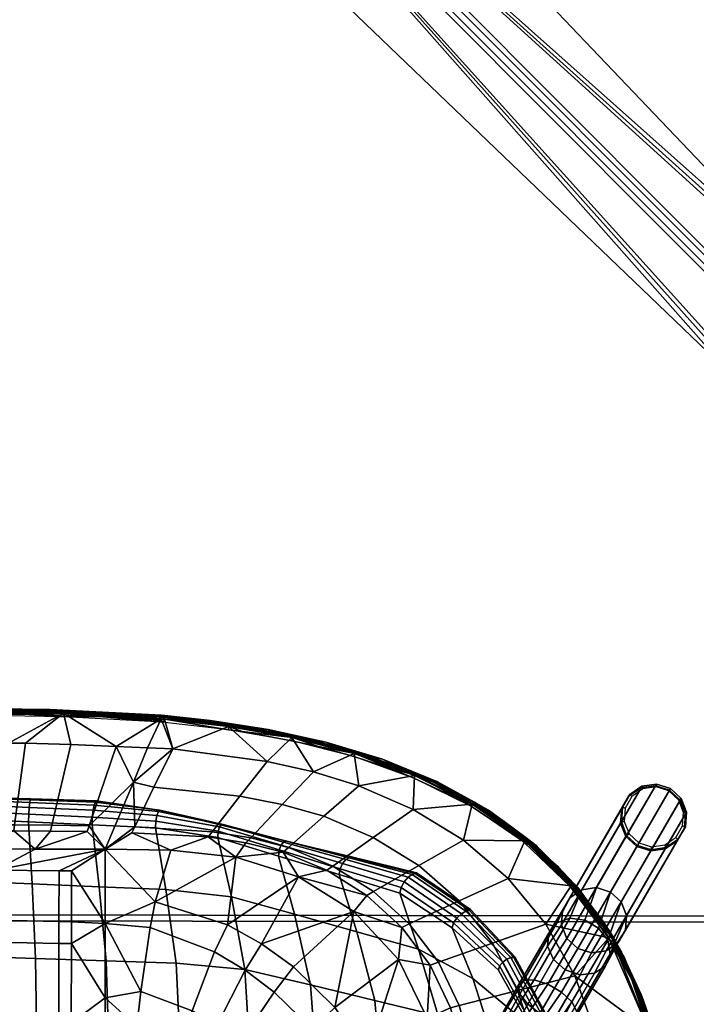
# Model space of a CAD drawing. Units: inches. Extents: x 0 to 396, y 0 to 321.
# Drawn here: x 342 to 350, y 52 to 65 of the extents above; entities that cross this region are included whole.
import ezdxf

# ---------------------------------------------------------------- set-up
doc = ezdxf.new("R2010")
doc.units = ezdxf.units.IN
doc.header["$MEASUREMENT"] = 0
for name, color, linetype in [('A-FURN', 7, 'Continuous'), ('AFUFU-2D-CH-TX', 2, 'Continuous'), ('AFUFU-2D-TB-TX', 2, 'Continuous'), ('AFUFU-3D-CH-CU', 2, 'Continuous'), ('AFUFU-3D-CH-FR', 2, 'Continuous'), ('AFUFU-3D-CH-GL', 2, 'Continuous'), ('AFUFU-3D-CH-ST', 2, 'Continuous'), ('AFUFU-3D-WS', 1, 'Continuous'), ('AFUFU-3D-WS-SU', 1, 'Continuous'), ('AFUFU-3D-WS-TR', 1, 'Continuous')]:
    doc.layers.add(name, color=color, linetype=linetype)
doc.styles.get("Standard").update_dxf_attribs({"font": 'arial.ttf'})

# ---------------------------------------------------------------- blocks, each defined once
blk = doc.blocks.new('3_DT1ASX3636')
at = {"layer": 'AFUFU-2D-TB-TX', "flags": 1}
for tag, height in [('CAPTG', 2.5), ('CAPPN', 0.001), ('CAPMG', 0.001), ('CAPMC', 0.001), ('CAPQT', 0.001), ('CAPDH', 0.001), ('CAPGC', 0.001)]:
    blk.add_attdef(tag, (0, 0), '', height=height, dxfattribs=at)
at = {"layer": 'AFUFU-3D-WS'}
mesh = blk.add_polyface(dxfattribs=at)
corners = [(-17.921, -17.921, 28.5), (17.921, -17.921, 28.5), (17.921, 17.921, 28.5), (-17.921, 17.921, 28.5)]
mesh.append_faces([[corners[k] for k in face] for face in [(0, 1, 2, 3)]])
mesh = blk.add_polyface(dxfattribs=at)
corners = [(17.921, 17.921, 27.25), (17.921, -17.921, 27.25), (-17.921, -17.921, 27.25), (-17.921, 17.921, 27.25)]
mesh.append_faces([[corners[k] for k in face] for face in [(0, 1, 2, 3)]])
at = {"layer": 'AFUFU-3D-WS-SU'}
mesh = blk.add_polyface(dxfattribs=at)
corners = [(1.865, 0, 3.77), (1.447, 0, 4.769), (1.462, -0.42, 4.807), (1.879, -0.148, 3.765), (1.507, -0.824, 4.921), (1.922, -0.29, 3.751), (1.579, -1.196, 5.105), (1.991, -0.42, 3.727), (10.274, -10.121, 1.75), (1.676, -1.523, 5.353), (1.641, -1.581, 5.405), (10.226, -10.166, 1.805), (1.581, -1.641, 5.405), (10.166, -10.226, 1.805), (1.523, -1.676, 5.353), (10.121, -10.274, 1.75), (0.533, -2.083, 3.696), (9.649, -10.805, 0.526), (10.805, -9.649, 0.526), (2.083, -0.532, 3.696), (1.268, 0, 5.315), (1.277, -0.322, 5.328), (1.304, -0.641, 5.37), (1.347, -0.953, 5.439), (1.408, -1.255, 5.534), (1.153, -0.522, 5.781), (1.17, -0.782, 5.8), (1.194, -1.041, 5.825), (1.357, -1.357, 5.585), (1.255, -1.408, 5.534), (1.153, -1.153, 5.862), (0.533, -0.533, 3.696), (0.42, -0.42, 3.727), (9.763, -10.826, 0.503), (9.703, -10.831, 0.512), (10.831, -9.703, 0.512), (10.826, -9.763, 0.503), (9.813, -10.792, 0.5), (10.792, -9.813, 0.5), (10.304, -10.17, 1.735), (10.242, -10.242, 1.782), (10.304, -10.226, 1.713), (10.17, -10.304, 1.735), (10.226, -10.304, 1.713), (10.264, -10.264, 1.741), (10.273, -10.273, 1.691)]
mesh.append_faces([[corners[k] for k in face] for face in [(39, 11, 40, 41), (40, 13, 42, 43), (18, 8, 39, 35), (41, 36, 35, 39), (34, 42, 15, 17), (42, 34, 33, 43), (33, 37, 45, 43), (41, 45, 38, 36)]])
mesh.append_faces([[corners[k] for k in face] for face in [(0, 1, 2, 3), (5, 4, 6, 7)]], dxfattribs={"vtx0": -1, "vtx1": -1, "vtx2": -1})
mesh.append_faces([[corners[k] for k in face] for face in [(31, 32, 7, 19)]], dxfattribs={"vtx0": -1, "vtx1": -1, "vtx3": -1})
mesh.append_faces([[corners[k] for k in face] for face in [(14, 12, 28, 29), (24, 28, 10, 9), (28, 24, 27, 30), (12, 10, 28, 28)]], dxfattribs={"vtx0": -1, "vtx2": -1})
mesh.append_faces([[corners[k] for k in face] for face in [(4, 5, 3, 2), (9, 19, 7, 6), (31, 19, 18, 18), (31, 36, 38, 38)]], dxfattribs={"vtx0": -1, "vtx2": -1, "vtx3": -1})
mesh.append_faces([[corners[k] for k in face] for face in [(31, 18, 35, 36)]], dxfattribs={"vtx0": -1, "vtx3": -1})
mesh.append_faces([[corners[k] for k in face] for face in [(8, 9, 10, 11), (13, 12, 14, 15), (18, 19, 9, 8)]], dxfattribs={"vtx1": -1})
mesh.append_faces([[corners[k] for k in face] for face in [(1, 20, 21, 2), (22, 4, 2, 21), (4, 22, 23, 6), (24, 9, 6, 23), (22, 25, 26, 23), (27, 24, 23, 26), (17, 16, 31, 31), (37, 33, 31, 31), (38, 37, 31, 31)]], dxfattribs={"vtx1": -1, "vtx2": -1, "vtx3": -1})
mesh.append_faces([[corners[k] for k in face] for face in [(11, 39, 8, 8), (11, 13, 40, 40), (13, 15, 42, 42), (41, 40, 44, 44), (40, 43, 44, 44), (37, 38, 45, 45), (41, 44, 45, 45), (43, 45, 44, 44)]], dxfattribs={"vtx2": -1})
mesh.append_faces([[corners[k] for k in face] for face in [(33, 34, 17, 31)]], dxfattribs={"vtx2": -1, "vtx3": -1})
mesh.append_faces([[corners[k] for k in face] for face in [(12, 13, 11, 10), (16, 17, 15, 14)]], dxfattribs={"vtx3": -1})
at = {"layer": 'AFUFU-3D-WS-TR'}
mesh = blk.add_polyface(dxfattribs=at)
corners = [(-18, 18, 28.5), (18, 18, 28.5), (18, 18, 27.25), (-18, 18, 27.25), (-17.921, 17.921, 27.25), (17.921, 17.921, 27.25), (-17.921, 17.921, 28.5), (17.921, 17.921, 28.5), (18, -18, 27.25), (18, -18, 28.5), (-18, -18, 28.5), (-18, -18, 27.25), (-17.921, -17.921, 27.25), (17.921, -17.921, 27.25), (-17.921, -17.921, 28.5), (17.921, -17.921, 28.5)]
mesh.append_faces([[corners[k] for k in face] for face in [(0, 1, 2, 3), (8, 9, 10, 11), (3, 11, 10, 0), (9, 8, 2, 1)]])
mesh.append_faces([[corners[k] for k in face] for face in [(4, 3, 2, 5), (14, 10, 9, 15), (6, 0, 10, 14), (5, 2, 8, 13)]], dxfattribs={"vtx0": -1, "vtx2": -1})
mesh.append_faces([[corners[k] for k in face] for face in [(1, 0, 6, 7), (8, 11, 12, 13), (11, 3, 4, 12), (9, 1, 7, 15)]], dxfattribs={"vtx1": -1, "vtx3": -1})
blk = doc.blocks.new('3_2SCSXGL')
at = {"layer": 'AFUFU-2D-CH-TX', "flags": 1}
for tag, height in [('CAPTG', 2.5), ('CAPPN', 0.001), ('CAPMG', 0.001), ('CAPMC', 0.001), ('CAPQT', 0.001), ('CAPDH', 0.001), ('CAPGC', 0.001)]:
    blk.add_attdef(tag, (0, 0), '', height=height, dxfattribs=at)
at = {"layer": 'AFUFU-3D-CH-CU'}
mesh = blk.add_polyface(dxfattribs=at)
corners = [(-6.953, -5.524, 18.666), (-7.631, -4.956, 18.686), (-7.423, -5.749, 18.699), (-6.68, -6.366, 18.676), (-7.049, -4.6, 18.651), (-7.722, -4.127, 18.671), (-6.314, -4.897, 18.627), (-6.222, -5.874, 18.641), (-6.407, -3.887, 18.614), (-7.146, -3.659, 18.636), (-6.466, -2.851, 18.6), (-7.207, -2.702, 18.621), (-6.406, -1.798, 18.591), (-7.142, -1.735, 18.61), (-6.342, -0.737, 18.582), (-7.073, -0.765, 18.6), (-5.478, -5.058, 18.601), (-5.391, -6.075, 18.614), (-5.568, -3.998, 18.589), (-5.625, -2.903, 18.577), (-5.576, -1.785, 18.569), (-5.522, -0.657, 18.563), (-4.623, -5.22, 18.574), (-4.543, -6.276, 18.586), (-4.704, -4.109, 18.564), (-4.76, -2.954, 18.553), (-4.72, -1.772, 18.548), (-4.678, -0.576, 18.543), (-3.749, -5.381, 18.548), (-3.68, -6.477, 18.559), (-3.822, -4.219, 18.539), (-3.872, -3.006, 18.53), (-3.845, -1.759, 18.526), (-3.815, -0.496, 18.523), (-2.833, -5.449, 18.535), (-2.779, -6.562, 18.546), (-2.889, -4.264, 18.526), (-2.929, -3.025, 18.517), (-2.908, -1.75, 18.513), (-2.885, -0.457, 18.51), (-1.894, -5.467, 18.53), (-1.858, -6.591, 18.541), (-1.933, -4.269, 18.519), (-1.96, -3.013, 18.509), (-1.945, -1.721, 18.504), (-1.93, -0.41, 18.5), (-0.968, -4.273, 18.513), (-0.949, -5.485, 18.524), (-0.982, -3.002, 18.502), (-0.975, -1.692, 18.495), (-0.967, -0.363, 18.49), (0, -4.277, 18.506), (0, -5.502, 18.518), (0, -2.99, 18.494), (0, -1.663, 18.487), (0, -0.316, 18.48)]
mesh.append_faces([[corners[k] for k in face] for face in [(0, 1, 2, 3), (4, 5, 1, 0), (6, 4, 0, 7), (8, 9, 4, 6), (10, 11, 9, 8), (12, 13, 11, 10), (14, 15, 13, 12), (16, 6, 7, 17), (18, 8, 6, 16), (19, 10, 8, 18), (20, 12, 10, 19), (21, 14, 12, 20), (22, 16, 17, 23), (24, 18, 16, 22), (25, 19, 18, 24), (26, 20, 19, 25), (27, 21, 20, 26), (28, 22, 23, 29), (30, 24, 22, 28), (31, 25, 24, 30), (32, 26, 25, 31), (33, 27, 26, 32), (34, 28, 29, 35), (36, 30, 28, 34), (37, 31, 30, 36), (38, 32, 31, 37), (39, 33, 32, 38), (40, 34, 35, 41), (42, 36, 34, 40), (43, 37, 36, 42), (44, 38, 37, 43), (45, 39, 38, 44), (46, 42, 40, 47), (48, 43, 42, 46), (49, 44, 43, 48), (50, 45, 44, 49), (51, 46, 47, 52), (53, 48, 46, 51), (54, 49, 48, 53), (55, 50, 49, 54)]])
mesh = blk.add_polyface(dxfattribs=at)
corners = [(-4.247, -8.161, 18.282), (-4.257, -8.16, 18.182), (-3.418, -8.364, 18.151), (-3.411, -8.368, 18.251), (-5.084, -7.953, 18.313), (-5.097, -7.957, 18.212), (-5.92, -7.745, 18.344), (-5.937, -7.753, 18.242), (-6.63, -7.264, 18.377), (-6.648, -7.271, 18.276), (-7.217, -6.642, 18.396), (-7.233, -6.646, 18.293), (-7.622, -5.896, 18.399), (-7.638, -5.901, 18.296), (-5.051, -7.95, 18.408), (-4.222, -8.167, 18.378), (-5.879, -7.732, 18.439), (-6.585, -7.251, 18.471), (-7.176, -6.64, 18.488), (-7.582, -5.893, 18.489), (-5.007, -7.925, 18.497), (-4.188, -8.155, 18.467), (-5.826, -7.694, 18.526), (-6.527, -7.216, 18.555), (-7.124, -6.619, 18.573), (-7.531, -5.872, 18.571), (-4.964, -7.874, 18.569), (-4.155, -8.114, 18.54), (-5.773, -7.633, 18.598), (-6.469, -7.16, 18.626), (-7.071, -6.579, 18.643), (-7.479, -5.835, 18.639), (-4.931, -7.806, 18.616), (-4.13, -8.051, 18.587), (-5.733, -7.561, 18.646), (-6.424, -7.095, 18.671), (-7.031, -6.53, 18.689), (-7.439, -5.793, 18.683), (-4.918, -7.729, 18.632), (-4.12, -7.971, 18.603), (-5.716, -7.486, 18.662), (-6.407, -7.029, 18.687), (-7.015, -6.477, 18.705), (-7.423, -5.749, 18.699), (-6.68, -6.366, 18.676), (-5.962, -6.751, 18.65), (-6.222, -5.874, 18.641), (-6.953, -5.524, 18.666), (-5.152, -6.978, 18.622), (-5.391, -6.075, 18.614), (-4.331, -7.205, 18.594), (-4.543, -6.276, 18.586), (-3.68, -6.477, 18.559), (-3.502, -7.432, 18.566)]
mesh.append_faces([[corners[k] for k in face] for face in [(0, 1, 2, 3), (4, 5, 1, 0), (6, 7, 5, 4), (8, 9, 7, 6), (10, 11, 9, 8), (12, 13, 11, 10), (14, 4, 0, 15), (16, 6, 4, 14), (17, 8, 6, 16), (18, 10, 8, 17), (19, 12, 10, 18), (20, 14, 15, 21), (22, 16, 14, 20), (23, 17, 16, 22), (24, 18, 17, 23), (25, 19, 18, 24), (26, 20, 21, 27), (28, 22, 20, 26), (29, 23, 22, 28), (30, 24, 23, 29), (31, 25, 24, 30), (32, 26, 27, 33), (34, 28, 26, 32), (35, 29, 28, 34), (36, 30, 29, 35), (37, 31, 30, 36), (38, 32, 33, 39), (40, 34, 32, 38), (41, 35, 34, 40), (42, 36, 35, 41), (43, 37, 36, 42), (44, 43, 42, 41), (45, 44, 41, 40), (46, 47, 44, 45), (48, 45, 40, 38), (49, 46, 45, 48), (50, 48, 38, 39), (51, 49, 48, 50), (52, 51, 50, 53)]])
mesh = blk.add_polyface(dxfattribs=at)
corners = [(-0.862, -8.711, 18.199), (-0.864, -8.716, 18.098), (0, -8.738, 18.094), (0, -8.734, 18.195), (-1.724, -8.687, 18.204), (-1.728, -8.694, 18.102), (-2.573, -8.567, 18.222), (-2.578, -8.568, 18.121), (-3.411, -8.368, 18.251), (-3.418, -8.364, 18.151), (-0.856, -8.703, 18.301), (0, -8.73, 18.297), (-1.713, -8.676, 18.305), (-2.559, -8.57, 18.321), (-3.393, -8.384, 18.348), (-4.222, -8.167, 18.378), (-4.247, -8.161, 18.282), (-0.849, -8.67, 18.398), (0, -8.702, 18.394), (-1.698, -8.638, 18.403), (-2.54, -8.552, 18.415), (-3.369, -8.384, 18.437), (-4.188, -8.155, 18.467), (-0.842, -8.605, 18.479), (0, -8.64, 18.474), (-1.684, -8.568, 18.483), (-2.522, -8.502, 18.492), (-3.346, -8.353, 18.51), (-4.155, -8.114, 18.54), (-0.836, -8.516, 18.531), (0, -8.554, 18.526), (-1.672, -8.476, 18.536), (-2.508, -8.428, 18.542), (-3.328, -8.295, 18.558), (-4.13, -8.051, 18.587), (-0.834, -8.415, 18.549), (0, -8.454, 18.544), (-1.668, -8.376, 18.554), (-2.502, -8.338, 18.559), (-3.321, -8.214, 18.574), (-4.12, -7.971, 18.603), (-3.502, -7.432, 18.566), (-4.331, -7.205, 18.594), (-2.641, -7.528, 18.554), (-2.779, -6.562, 18.546), (-3.68, -6.477, 18.559), (-1.763, -7.564, 18.549), (-1.858, -6.591, 18.541), (-0.883, -7.599, 18.544), (-0.93, -6.619, 18.536), (-0.949, -5.485, 18.524), (-1.894, -5.467, 18.53), (0, -7.635, 18.539), (0, -6.647, 18.53), (0, -5.502, 18.518)]
mesh.append_faces([[corners[k] for k in face] for face in [(0, 1, 2, 3), (4, 5, 1, 0), (6, 7, 5, 4), (8, 9, 7, 6), (10, 0, 3, 11), (12, 4, 0, 10), (13, 6, 4, 12), (14, 8, 6, 13), (15, 16, 8, 14), (17, 10, 11, 18), (19, 12, 10, 17), (20, 13, 12, 19), (21, 14, 13, 20), (22, 15, 14, 21), (23, 17, 18, 24), (25, 19, 17, 23), (26, 20, 19, 25), (27, 21, 20, 26), (28, 22, 21, 27), (29, 23, 24, 30), (31, 25, 23, 29), (32, 26, 25, 31), (33, 27, 26, 32), (34, 28, 27, 33), (35, 29, 30, 36), (37, 31, 29, 35), (38, 32, 31, 37), (39, 33, 32, 38), (40, 34, 33, 39), (41, 42, 40, 39), (43, 41, 39, 38), (44, 45, 41, 43), (46, 43, 38, 37), (47, 44, 43, 46), (48, 46, 37, 35), (49, 47, 46, 48), (50, 51, 47, 49), (52, 48, 35, 36), (53, 49, 48, 52), (54, 50, 49, 53)]])
at = {"layer": 'AFUFU-3D-CH-FR'}
mesh = blk.add_polyface(dxfattribs=at)
corners = [(-8.331, -7.031, 16.501), (-7.845, -6.189, 17.33), (-7.982, -6.06, 17.244), (-8.451, -6.871, 16.445), (-8.152, -7.135, 16.501), (-7.665, -6.292, 17.33), (-7.953, -7.159, 16.445), (-7.485, -6.347, 17.244), (-7.915, -6.893, 15.202), (-7.741, -6.618, 16.032), (-7.662, -6.792, 16.112), (-7.844, -7.072, 15.218), (-8.057, -6.763, 15.196), (-7.893, -6.479, 16), (-8.089, -6.417, 16.032), (-8.24, -6.706, 15.202), (-8.483, -6.693, 16.345), (-8.422, -6.535, 16.225), (-8.589, -6.84, 15.242), (-8.684, -7.006, 15.269), (-8.43, -6.733, 15.218), (-8.279, -6.436, 16.112), (-8.698, -7.196, 15.293), (-7.782, -7.097, 16.345), (-7.345, -6.339, 17.092), (-7.677, -6.965, 16.225), (-7.277, -6.272, 16.908), (-7.297, -6.16, 16.734), (-8.046, -5.935, 17.092), (-8.021, -5.842, 16.908), (-7.914, -5.804, 16.734), (-7.749, -5.828, 16.612), (-7.562, -5.906, 16.558), (-7.401, -6.029, 16.612), (-6.734, -5.317, 17.093), (-6.729, -5.308, 17.286), (-7.109, -5.121, 16.757), (-6.945, -5.213, 16.8), (-6.811, -5.283, 16.92), (-6.797, -5.258, 17.459), (-6.924, -5.177, 17.579), (-7.086, -5.082, 17.622), (-7.465, -4.895, 17.093), (-7.398, -4.945, 16.92), (-7.27, -5.025, 16.8), (-7.25, -4.99, 17.579), (-7.46, -4.886, 17.286), (-7.383, -4.92, 17.459)]
mesh.append_faces([[corners[k] for k in face] for face in [(0, 1, 2, 3), (1, 0, 4, 5), (6, 7, 5, 4), (8, 9, 10, 11), (12, 13, 9, 8), (14, 13, 12, 15), (20, 18, 17, 21), (15, 20, 21, 14), (7, 6, 23, 24), (25, 26, 24, 23), (26, 25, 10, 27), (3, 2, 28, 16), (29, 17, 16, 28), (17, 29, 30, 21), (31, 14, 21, 30), (14, 31, 32, 13), (33, 9, 13, 32), (27, 10, 9, 33), (26, 34, 35, 24), (32, 36, 37, 33), (33, 37, 38, 27), (39, 7, 24, 35), (7, 39, 40, 5), (5, 40, 41, 1), (29, 42, 43, 30), (44, 31, 30, 43), (31, 44, 36, 32), (27, 38, 34, 26), (1, 41, 45, 2), (28, 46, 42, 29), (28, 2, 47, 46)]])
mesh.append_faces([[corners[k] for k in face] for face in [(16, 17, 18, 19)]], dxfattribs={"vtx0": -1})
mesh.append_faces([[corners[k] for k in face] for face in [(19, 22, 16, 16), (45, 47, 2, 2)]], dxfattribs={"vtx2": -1})
mesh = blk.add_polyface(dxfattribs=at)
corners = [(-8.698, -8.25, 2.44), (-8.839, -8.119, 2.44), (-8.839, -8.119, 2.676), (-8.698, -8.25, 2.676), (-9.024, -8.062, 2.44), (-9.024, -8.062, 2.676), (-9.214, -8.091, 2.676), (-9.214, -8.091, 2.44), (-9.373, -8.199, 2.676), (-9.373, -8.199, 2.44), (-9.024, -8.062, 3.926), (-8.839, -8.119, 3.926), (-9.214, -8.091, 3.926), (-9.373, -8.199, 3.926), (-9.47, -8.366, 2.676), (-9.47, -8.366, 3.926), (-8.698, -8.25, 3.926), (-8.831, -8.104, 4.179), (-8.689, -8.234, 4.185), (-9.015, -8.046, 4.185), (-9.205, -8.074, 4.202), (-9.363, -8.181, 4.226), (-9.458, -8.347, 4.253), (-8.24, -6.706, 15.202), (-8.057, -6.763, 15.196), (-8.43, -6.733, 15.218), (-8.589, -6.84, 15.242), (-8.684, -7.006, 15.269), (-9.472, -8.537, 4.277), (-8.698, -7.196, 15.293), (-9.401, -8.716, 4.293), (-8.627, -7.375, 15.31), (-9.259, -8.846, 4.299), (-8.485, -7.505, 15.316), (-8.301, -7.563, 15.31), (-9.076, -8.903, 4.293), (-8.111, -7.535, 15.293), (-8.886, -8.876, 4.277), (-7.953, -7.428, 15.269), (-8.727, -8.769, 4.253), (-8.632, -8.603, 4.226), (-7.858, -7.263, 15.242), (-8.618, -8.413, 4.202), (-7.844, -7.072, 15.218), (-7.915, -6.893, 15.202), (-7.677, -6.965, 16.225), (-7.782, -7.097, 16.345), (-7.662, -6.792, 16.112), (-8.152, -7.135, 16.501), (-8.331, -7.031, 16.501), (-7.953, -7.159, 16.445), (-8.451, -6.871, 16.445), (-8.483, -6.693, 16.345)]
mesh.append_faces([[corners[k] for k in face] for face in [(43, 47, 45, 41), (34, 48, 49, 33), (36, 50, 48, 34), (50, 36, 38, 46), (33, 49, 51, 31), (31, 51, 52, 29)]])
mesh.append_faces([[corners[k] for k in face] for face in [(6, 5, 4, 7), (8, 6, 7, 9), (39, 40, 41, 38), (40, 42, 43, 41), (42, 18, 44, 43), (18, 17, 24, 44)]], dxfattribs={"vtx0": -1})
mesh.append_faces([[corners[k] for k in face] for face in [(12, 10, 5, 6), (13, 12, 6, 8), (8, 14, 15, 13), (11, 16, 3, 2), (19, 17, 11, 10), (20, 19, 10, 12), (21, 20, 12, 13), (13, 15, 22, 21), (38, 36, 37, 39)]], dxfattribs={"vtx0": -1, "vtx2": -1})
mesh.append_faces([[corners[k] for k in face] for face in [(4, 5, 2, 1), (41, 45, 46, 38)]], dxfattribs={"vtx1": -1})
mesh.append_faces([[corners[k] for k in face] for face in [(5, 10, 11, 2), (11, 17, 18, 16)]], dxfattribs={"vtx1": -1, "vtx3": -1})
mesh.append_faces([[corners[k] for k in face] for face in [(0, 1, 2, 3), (34, 33, 32, 35), (36, 34, 35, 37)]], dxfattribs={"vtx2": -1})
mesh.append_faces([[corners[k] for k in face] for face in [(19, 23, 24, 17), (20, 25, 23, 19), (21, 26, 25, 20), (22, 27, 26, 21), (28, 29, 27, 22), (30, 31, 29, 28), (32, 33, 31, 30)]], dxfattribs={"vtx3": -1})
mesh = blk.add_polyface(dxfattribs=at)
corners = [(-9.272, -8.869, 2.44), (-9.414, -8.738, 2.44), (-9.024, -8.062, 2.44), (-8.839, -8.119, 2.44), (-9.088, -8.926, 2.44), (-8.698, -8.25, 2.44), (-8.898, -8.897, 2.44), (-8.628, -8.429, 2.44), (-8.642, -8.622, 2.44), (-8.739, -8.788, 2.44), (-9.484, -8.558, 2.44), (-9.214, -8.091, 2.44), (-9.47, -8.366, 2.44), (-9.373, -8.199, 2.44), (-9.088, -8.926, 2.676), (-9.272, -8.869, 2.676), (-8.898, -8.897, 2.676), (-8.739, -8.788, 2.676), (-8.642, -8.622, 2.676), (-8.628, -8.429, 2.676), (-8.698, -8.25, 2.676), (-9.47, -8.366, 2.676), (-9.373, -8.199, 2.676), (-9.484, -8.558, 2.676), (-9.414, -8.738, 2.676), (-9.484, -8.558, 3.926), (-9.47, -8.366, 3.926), (-9.414, -8.738, 3.926), (-9.272, -8.869, 3.926), (-9.088, -8.926, 3.926), (-8.898, -8.897, 3.926), (-8.739, -8.788, 3.926), (-8.642, -8.622, 3.926), (-8.628, -8.429, 3.926), (-8.698, -8.25, 3.926), (-9.076, -8.903, 4.293), (-9.259, -8.846, 4.299), (-8.886, -8.876, 4.277), (-8.727, -8.769, 4.253), (-8.632, -8.603, 4.226), (-8.618, -8.413, 4.202), (-8.689, -8.234, 4.185), (-9.472, -8.537, 4.277), (-9.458, -8.347, 4.253), (-9.401, -8.716, 4.293)]
mesh.append_faces([[corners[k] for k in face] for face in [(0, 1, 2, 3), (4, 0, 3, 5), (6, 4, 5, 7), (8, 9, 6, 7), (1, 10, 11, 2), (10, 12, 13, 11)]])
mesh.append_faces([[corners[k] for k in face] for face in [(14, 15, 0, 4), (16, 14, 4, 6), (17, 16, 6, 9)]], dxfattribs={"vtx0": -1})
mesh.append_faces([[corners[k] for k in face] for face in [(21, 23, 25, 26), (28, 27, 24, 15), (29, 28, 15, 14), (26, 25, 42, 43), (25, 27, 44, 42), (27, 28, 36, 44)]], dxfattribs={"vtx0": -1, "vtx2": -1})
mesh.append_faces([[corners[k] for k in face] for face in [(24, 27, 25, 23), (16, 30, 29, 14), (17, 31, 30, 16), (18, 32, 31, 17), (19, 33, 32, 18), (20, 34, 33, 19), (29, 35, 36, 28), (30, 37, 35, 29), (31, 38, 37, 30), (32, 39, 38, 31), (33, 40, 39, 32), (34, 41, 40, 33)]], dxfattribs={"vtx1": -1, "vtx3": -1})
mesh.append_faces([[corners[k] for k in face] for face in [(9, 8, 18, 17), (8, 7, 19, 18), (7, 5, 20, 19), (13, 12, 21, 22), (12, 10, 23, 21), (10, 1, 24, 23), (1, 0, 15, 24)]], dxfattribs={"vtx2": -1})
at = {"layer": 'AFUFU-3D-CH-GL'}
mesh = blk.add_polyface(dxfattribs=at)
corners = [(-8.665, -8.435), (-8.73, -8.271), (-8.698, -8.25, 2.44), (-8.628, -8.429, 2.44), (-8.858, -8.152), (-8.839, -8.119, 2.44), (-9.026, -8.1), (-9.024, -8.062, 2.44), (-9.2, -8.126), (-9.214, -8.091, 2.44), (-9.346, -8.225), (-9.373, -8.199, 2.44), (-9.433, -8.377), (-9.47, -8.366, 2.44), (-9.447, -8.553), (-9.484, -8.558, 2.44), (-9.382, -8.716), (-9.414, -8.738, 2.44), (-9.253, -8.836), (-9.272, -8.869, 2.44), (-9.086, -8.888), (-9.088, -8.926, 2.44), (-8.912, -8.862), (-8.898, -8.897, 2.44), (-8.766, -8.763), (-8.739, -8.788, 2.44), (-8.679, -8.61), (-8.642, -8.622, 2.44)]
mesh.append_faces([[corners[k] for k in face] for face in [(0, 1, 2, 3), (1, 4, 5, 2), (4, 6, 7, 5), (6, 8, 9, 7), (8, 10, 11, 9), (10, 12, 13, 11), (12, 14, 15, 13), (14, 16, 17, 15), (16, 18, 19, 17), (18, 20, 21, 19), (20, 22, 23, 21), (22, 24, 25, 23), (24, 26, 27, 25), (26, 0, 3, 27)]])
at = {"layer": 'AFUFU-3D-CH-ST'}
mesh = blk.add_polyface(dxfattribs=at)
corners = [(-8.892, -6.159, 17.809), (-8.51, -6.927, 17.79), (-8.634, -6.713, 17.8), (-8.92, -6.09, 17.815), (-8.513, -6.929, 17.803), (-9.139, -5.377, 17.826), (-9.147, -5.341, 17.816), (-9.051, -5.706, 17.832), (-9.302, -4.391, 17.84), (-8.464, -6.898, 17.706), (-8.703, -6.511, 17.748), (-8.808, -6.282, 17.75), (-8.818, -6.287, 17.769), (-8.713, -6.516, 17.767), (-8.498, -6.919, 17.768), (-9.188, -4.996, 17.749), (-9.253, -4.39, 17.703), (-9.003, -5.69, 17.714), (-9.197, -4.997, 17.768), (-8.881, -6.155, 17.787), (-9.139, -5.338, 17.798), (-9.073, -5.611, 17.807), (-9.067, -5.632, 17.806), (-8.665, -6.64, 17.787), (-8.63, -6.704, 17.786), (-9.147, -5.324, 17.807), (-9.176, -5.198, 17.809), (-9.185, -5.153, 17.81), (-9.123, -5.416, 17.877), (-9.071, -5.615, 17.877), (-8.673, -6.64, 17.87), (-8.498, -6.922, 17.894), (-8.466, -6.903, 17.923), (-8.993, -5.687, 17.934), (-8.018, -6.403, 18.133), (-8.284, -5.674, 18.139), (-7.485, -5.538, 18.232), (-7.265, -6.208, 18.231), (-6.936, -6.832, 18.219), (-7.638, -7.081, 18.116), (-7.619, -4.845, 18.229), (-8.451, -4.915, 18.138)]
mesh.append_faces([[corners[k] for k in face] for face in [(12, 11, 10, 13), (12, 18, 15, 11), (36, 35, 34, 37), (38, 37, 34, 39), (36, 40, 41, 35)]])
mesh.append_faces([[corners[k] for k in face] for face in [(0, 1, 2, 2), (0, 2, 3, 3), (3, 2, 4, 4), (5, 6, 3, 3), (3, 6, 0, 0), (3, 4, 7, 7), (7, 8, 5, 5), (3, 7, 5, 5), (9, 10, 11, 11), (13, 10, 14, 14), (15, 16, 17, 17), (11, 15, 17, 17), (13, 14, 19, 19), (9, 11, 17, 17), (12, 13, 19, 19), (19, 20, 18, 18), (19, 18, 12, 12), (21, 6, 20, 20), (6, 21, 22, 22), (22, 21, 20, 20), (23, 1, 0, 0), (23, 19, 14, 14), (22, 20, 19, 19), (19, 23, 0, 0), (0, 6, 22, 22), (23, 14, 24, 24), (19, 0, 22, 22), (25, 20, 6, 6), (20, 25, 26, 26), (26, 25, 6, 6), (27, 20, 26, 26), (6, 27, 26, 26), (8, 7, 28, 28), (28, 7, 29, 29), (29, 7, 30, 30), (30, 7, 4, 4), (31, 32, 33, 33), (31, 33, 30, 30), (30, 33, 29, 29), (29, 33, 28, 28), (34, 33, 32, 32), (33, 34, 35, 35), (35, 41, 33, 33)]], dxfattribs={"vtx2": -1})
mesh = blk.add_polyface(dxfattribs=at)
corners = [(-6.554, -5.378, 18.231), (-6.078, -5.842, 18.223), (-6.258, -5.001, 18.215), (-6.119, -6.54, 18.227), (-5.7, -6.614, 18.21), (-5.743, -7.036, 18.202), (-5.842, -7.081, 18.204), (-6.225, -6.578, 18.23), (-6.501, -6.008, 18.238), (-6.386, -5.978, 18.235), (-5.282, -7.453, 18.17), (-4.383, -7.698, 18.134), (-5.114, -7.242, 18.174), (-7.361, -8.176, 17.871), (-7.509, -8.117, 17.816), (-6.883, -8.581, 17.78), (-7.395, -8.202, 17.737), (-7.391, -8.198, 17.725), (-7.786, -7.832, 17.74), (-7.062, -8.432, 17.696), (-6.68, -8.662, 17.664), (-6.157, -8.945, 17.642), (-7.379, -8.184, 17.706), (-6.691, -8.678, 17.683), (-6.656, -8.628, 17.621), (-6.553, -8.698, 17.626), (-7.403, -8.132, 17.679), (-7.351, -8.154, 17.66), (-6.695, -8.684, 17.694), (-6.665, -8.657, 17.831), (-7.068, -8.443, 17.711), (-5.889, -8.587, 17.985), (-6.552, -8.183, 18.034), (-5.965, -7.848, 18.142), (-5.366, -8.219, 18.097), (-4.716, -8.495, 18.055), (-5.177, -8.895, 17.938), (-6.936, -6.832, 18.219), (-7.638, -7.081, 18.116), (-7.143, -7.679, 18.08), (-6.496, -7.384, 18.186), (-4.755, -7.785, 18.136), (-4.835, -7.841, 18.134), (-5.371, -7.505, 18.169), (-6.675, -5.399, 18.235), (-7.265, -6.208, 18.231), (-7.485, -5.538, 18.232), (-4.25, -8.084, 18.103), (-5.612, -4.698, 18.188), (-4.863, -5.981, 18.188), (-5.299, -5.365, 18.192), (-4.992, -5.145, 18.181), (-4.568, -5.695, 18.181), (-4.319, -6.514, 18.177)]
mesh.append_faces([[corners[k] for k in face] for face in [(6, 5, 3, 7), (8, 7, 3, 9), (33, 32, 31, 34), (35, 34, 31, 36), (37, 38, 39, 40), (33, 40, 39, 32), (42, 41, 10, 43), (6, 43, 10, 5), (9, 0, 44, 8), (45, 8, 44, 46), (7, 8, 45, 37), (37, 40, 6, 7), (43, 6, 40, 33), (42, 43, 33, 34), (34, 35, 47, 42), (51, 50, 49, 52)]])
mesh.append_faces([[corners[k] for k in face] for face in [(0, 1, 2, 2), (3, 4, 1, 1), (4, 3, 5, 5), (9, 3, 1, 1), (10, 11, 12, 12), (13, 14, 15, 15), (15, 14, 16, 16), (17, 18, 19, 19), (20, 21, 19, 19), (22, 20, 19, 19), (19, 23, 17, 17), (24, 25, 26, 26), (26, 25, 20, 20), (27, 24, 26, 26), (26, 20, 22, 22), (16, 28, 15, 15), (15, 29, 13, 13), (28, 16, 30, 30), (30, 17, 23, 23), (29, 31, 32, 32), (32, 39, 13, 13), (11, 10, 41, 41), (5, 10, 12, 12), (0, 9, 1, 1), (5, 12, 4, 4), (13, 29, 32, 32), (48, 2, 1, 1), (49, 4, 12, 12), (4, 49, 50, 50), (53, 49, 12, 12), (50, 48, 1, 1), (1, 4, 50, 50)]], dxfattribs={"vtx2": -1})
mesh = blk.add_polyface(dxfattribs=at)
corners = [(-1.843, -5.121, 18.168), (-2.133, -4.675, 18.149), (-2.262, -5.726, 18.182), (-4.18, -8.023, 18.107), (-3.562, -7.954, 18.107), (-4.383, -7.698, 18.134), (-3.196, -8.22, 18.079), (-2.705, -8.045, 18.096), (-2.192, -8.275, 18.069), (-2.23, -8.353, 18.06), (-3.25, -8.29, 18.072), (-3.755, -8.211, 18.085), (-3.693, -8.146, 18.091), (-4.301, -9.529, 17.535), (-4.643, -9.412, 17.517), (-4.291, -9.486, 17.496), (-3.46, -9.674, 17.671), (-2.728, -9.38, 17.836), (-3.968, -9.214, 17.876), (-3.611, -8.759, 18.007), (-2.48, -8.875, 17.98), (-2.213, -8.941, 17.966), (-4.578, -9.078, 17.905), (-5.114, -9.321, 17.744), (-4.294, -9.529, 17.704), (-4.169, -8.651, 18.028), (-4.835, -7.841, 18.134), (-4.25, -8.084, 18.103), (-4.755, -7.785, 18.136), (-4.716, -8.495, 18.055), (-1.843, -8.058, 18.095), (-2.502, -7.365, 18.153), (-3.45, -7.065, 18.161), (-3.283, -6.71, 18.173), (-2.435, -7.027, 18.169), (-1.843, -7.081, 18.17), (-3.899, -6.818, 18.169), (-5.114, -7.242, 18.174), (-4.066, -6.182, 18.178), (-4.568, -5.695, 18.181), (-4.863, -5.981, 18.188), (-4.319, -6.514, 18.177), (-3.314, -5.742, 18.178), (-3.163, -5.393, 18.174), (-3.437, -5.208, 18.17), (-3.62, -5.517, 18.175), (-4.027, -5.137, 18.169), (-3.686, -6.469, 18.176), (-2.991, -5.932, 18.181), (-2.313, -6.185, 18.186), (-2.872, -5.542, 18.177), (-1.843, -6.101, 18.188), (-2.575, -9.773, 17.646), (-2.395, -9.392, 17.835), (-1.986, -9.406, 17.834)]
mesh.append_faces([[corners[k] for k in face] for face in [(9, 8, 6, 10), (11, 10, 6, 12), (19, 18, 17, 20), (19, 25, 22, 18), (26, 27, 3, 28), (12, 3, 27, 11), (25, 11, 27, 29), (10, 11, 25, 19), (19, 20, 9, 10), (33, 32, 31, 34), (38, 39, 40, 41), (42, 43, 44, 45), (39, 38, 45, 46), (42, 45, 38, 47), (36, 47, 38, 41), (48, 49, 2, 50), (33, 34, 49, 48), (36, 32, 33, 47), (42, 47, 33, 48), (42, 48, 50, 43)]])
mesh.append_faces([[corners[k] for k in face] for face in [(0, 1, 2, 2), (3, 4, 5, 5), (6, 7, 4, 4), (7, 6, 8, 8), (12, 6, 4, 4), (13, 14, 15, 15), (16, 17, 18, 18), (20, 17, 21, 21), (22, 23, 24, 24), (18, 22, 24, 24), (28, 3, 5, 5), (3, 12, 4, 4), (30, 7, 8, 8), (9, 20, 21, 21), (30, 8, 9, 9), (7, 30, 31, 31), (4, 7, 31, 31), (4, 31, 32, 32), (34, 31, 35, 35), (36, 37, 5, 5), (41, 37, 36, 36), (49, 34, 35, 35), (49, 51, 2, 2), (5, 4, 32, 32), (5, 32, 36, 36), (52, 53, 17, 17), (17, 53, 21, 21), (53, 54, 21, 21)]], dxfattribs={"vtx2": -1})
mesh = blk.add_polyface(dxfattribs=at)
corners = [(-2.213, -8.941, 17.966), (-1.986, -9.406, 17.834), (-1.63, -8.365, 18.058), (-1.14, -8.371, 18.057), (-1.389, -9.432, 17.828), (-0.57, -9.451, 17.822), (0, -8.987, 17.956), (-0.468, -8.376, 18.057), (0, -8.058, 18.095), (-1.604, -8.289, 18.068), (-0.922, -8.058, 18.095), (-1.843, -8.058, 18.095), (-0.639, -8.296, 18.066), (-0.46, -8.297, 18.066), (-0.649, -8.375, 18.057), (-1.122, -8.293, 18.067), (-0.791, -9.448, 17.823), (-2.23, -8.353, 18.06), (-2.313, -6.185, 18.186), (-1.843, -7.081, 18.17), (-1.843, -6.101, 18.188), (-2.502, -7.365, 18.153), (-1.843, -5.121, 18.168), (-2.262, -5.726, 18.182), (0, -7.112, 18.173), (-0.397, -7.777, 18.125), (-0.397, -7.12, 18.173), (-0.397, -6.834, 18.185), (0, -6.135, 18.197), (-1.4, -7.77, 18.125), (-1.4, -6.815, 18.182), (-1.4, -5.768, 18.188), (-1.235, -5.77, 18.189), (-1.236, -6.818, 18.183), (-1.236, -7.106, 18.171), (-1.4, -7.103, 18.171), (-0.397, -5.783, 18.194), (0, -5.138, 18.177), (-1.235, -5.408, 18.181), (-0.397, -5.418, 18.185), (-1.4, -5.406, 18.18), (-1.236, -7.772, 18.125), (0, -9.451, 17.822)]
mesh.append_faces([[corners[k] for k in face] for face in [(3, 2, 1, 4), (7, 13, 12, 14), (3, 14, 12, 15), (14, 16, 5, 7), (4, 16, 14, 3), (2, 3, 15, 9), (32, 31, 30, 33), (34, 33, 30, 35), (33, 27, 36, 32), (38, 32, 36, 39), (38, 40, 31, 32), (35, 29, 41, 34), (26, 34, 41, 25), (26, 27, 33, 34)]])
mesh.append_faces([[corners[k] for k in face] for face in [(0, 1, 2, 2), (5, 6, 7, 7), (7, 6, 8, 8), (9, 10, 11, 11), (12, 8, 10, 10), (8, 12, 13, 13), (15, 12, 10, 10), (15, 10, 9, 9), (13, 7, 8, 8), (11, 0, 2, 2), (11, 2, 9, 9), (17, 0, 11, 11), (18, 19, 20, 20), (21, 11, 19, 19), (20, 22, 23, 23), (8, 24, 25, 25), (25, 24, 26, 26), (26, 24, 27, 27), (27, 24, 28, 28), (10, 8, 25, 25), (29, 19, 11, 11), (30, 20, 19, 19), (20, 30, 31, 31), (35, 30, 19, 19), (36, 28, 37, 37), (28, 36, 27, 27), (39, 36, 37, 37), (35, 19, 29, 29), (22, 31, 40, 40), (41, 29, 11, 11), (11, 10, 25, 25), (25, 41, 11, 11), (31, 22, 20, 20), (6, 5, 42, 42)]], dxfattribs={"vtx2": -1})
mesh = blk.add_polyface(dxfattribs=at)
corners = [(-8.513, -6.929, 17.803), (-8.009, -7.614, 17.775), (-8.058, -7.563, 17.845), (-7.509, -8.117, 17.816), (-7.395, -8.202, 17.737), (-8.515, -6.931, 17.851), (-7.969, -7.588, 17.903), (-8.466, -6.903, 17.923), (-8.498, -6.922, 17.894), (-7.361, -8.176, 17.871), (-8.498, -6.919, 17.768), (-7.993, -7.6, 17.741), (-8.373, -7.125, 17.773), (-7.786, -7.832, 17.74), (-7.379, -8.184, 17.706), (-8.51, -6.927, 17.79), (-7.391, -8.198, 17.725), (-8.005, -7.611, 17.762), (-7.062, -8.432, 17.696), (-8.388, -7.058, 17.736), (-8.464, -6.898, 17.706), (-7.962, -7.574, 17.689), (-7.935, -7.632, 17.712), (-7.351, -8.154, 17.66), (-7.403, -8.132, 17.679), (-7.794, -7.84, 17.756), (-8.381, -7.13, 17.79), (-7.068, -8.443, 17.711), (-8.634, -6.713, 17.8), (-8.703, -6.511, 17.748), (-8.522, -6.892, 17.78), (-8.63, -6.704, 17.786), (-8.665, -6.64, 17.787), (-8.673, -6.64, 17.87), (-7.143, -7.679, 18.08), (-7.638, -7.081, 18.116), (-8.018, -6.403, 18.133)]
mesh.append_faces([[corners[k] for k in face] for face in [(0, 1, 2, 2), (2, 1, 3, 3), (3, 1, 4, 4), (5, 0, 2, 2), (6, 7, 8, 8), (3, 9, 6, 6), (10, 11, 12, 12), (12, 11, 13, 13), (13, 11, 14, 14), (15, 10, 12, 12), (13, 16, 17, 17), (18, 13, 14, 14), (13, 17, 12, 12), (12, 17, 15, 15), (19, 20, 21, 21), (10, 20, 19, 19), (11, 10, 19, 19), (11, 19, 22, 22), (22, 19, 21, 21), (14, 11, 22, 22), (21, 23, 24, 24), (21, 24, 22, 22), (22, 24, 14, 14), (2, 3, 6, 6), (6, 8, 2, 2), (2, 8, 5, 5), (25, 17, 16, 16), (17, 25, 26, 26), (26, 25, 1, 1), (1, 25, 4, 4), (4, 25, 27, 27), (27, 25, 16, 16), (15, 17, 26, 26), (0, 15, 26, 26), (1, 0, 26, 26), (28, 15, 0, 0), (29, 20, 10, 10), (30, 10, 15, 15), (10, 30, 31, 31), (31, 30, 15, 15), (15, 32, 31, 31), (5, 8, 33, 33), (0, 5, 33, 33), (34, 6, 9, 9), (6, 34, 35, 35), (35, 36, 7, 7), (35, 7, 6, 6)]], dxfattribs={"vtx2": -1})
mesh = blk.add_polyface(dxfattribs=at)
corners = [(-4.741, -9.471, 17.659), (-4.294, -9.529, 17.704), (-5.114, -9.321, 17.744), (-4.308, -9.555, 17.563), (-5.133, -9.347, 17.603), (-6.202, -8.955, 17.739), (-5.909, -9.035, 17.787), (-6.665, -8.657, 17.831), (-5.484, -9.249, 17.698), (-5.933, -9.061, 17.648), (-6.695, -8.684, 17.694), (-6.883, -8.581, 17.78), (-6.157, -8.945, 17.642), (-5.93, -9.055, 17.637), (-6.691, -8.678, 17.683), (-5.033, -9.359, 17.579), (-5.921, -9.038, 17.619), (-6.68, -8.662, 17.664), (-7.062, -8.432, 17.696), (-5.13, -9.341, 17.593), (-4.301, -9.529, 17.535), (-4.094, -9.581, 17.534), (-5.123, -9.322, 17.575), (-4.306, -9.549, 17.552), (-4.643, -9.412, 17.517), (-5.107, -9.281, 17.535), (-4.291, -9.486, 17.496), (-5.622, -9.117, 17.569), (-5.9, -8.999, 17.578), (-6.553, -8.698, 17.626), (-6.656, -8.628, 17.621), (-4.097, -9.594, 17.548), (-5.038, -9.371, 17.593), (-6.163, -8.956, 17.656), (-7.068, -8.443, 17.711), (-4.578, -9.078, 17.905), (-5.177, -8.895, 17.938), (-4.716, -8.495, 18.055), (-4.169, -8.651, 18.028), (-5.889, -8.587, 17.985)]
mesh.append_faces([[corners[k] for k in face] for face in [(37, 36, 35, 38)]])
mesh.append_faces([[corners[k] for k in face] for face in [(0, 1, 2, 2), (3, 0, 4, 4), (5, 6, 7, 7), (6, 5, 8, 8), (8, 5, 9, 9), (9, 5, 10, 10), (10, 5, 11, 11), (11, 5, 7, 7), (4, 0, 8, 8), (8, 0, 2, 2), (12, 13, 14, 14), (13, 12, 15, 15), (15, 12, 16, 16), (16, 12, 17, 17), (18, 12, 14, 14), (19, 13, 15, 15), (20, 21, 15, 15), (22, 20, 15, 15), (16, 22, 15, 15), (23, 19, 15, 15), (24, 25, 26, 26), (27, 28, 25, 25), (29, 30, 28, 28), (17, 29, 16, 16), (16, 29, 28, 28), (16, 28, 27, 27), (24, 20, 22, 22), (22, 16, 27, 27), (22, 27, 25, 25), (24, 22, 25, 25), (9, 4, 8, 8), (8, 2, 6, 6), (23, 31, 32, 32), (19, 23, 32, 32), (33, 14, 13, 13), (14, 33, 34, 34), (34, 33, 10, 10), (10, 33, 9, 9), (9, 33, 32, 32), (32, 33, 13, 13), (4, 9, 32, 32), (3, 4, 32, 32), (13, 19, 32, 32), (2, 35, 36, 36), (39, 7, 6, 6), (36, 39, 6, 6), (6, 2, 36, 36)]], dxfattribs={"vtx2": -1})
mesh = blk.add_polyface(dxfattribs=at)
corners = [(-4.294, -9.529, 17.704), (-4.741, -9.471, 17.659), (-3.984, -9.635, 17.625), (-4.308, -9.555, 17.563), (-4.094, -9.581, 17.534), (-3.469, -9.694, 17.519), (-4.306, -9.549, 17.552), (-3.046, -9.737, 17.497), (-3.466, -9.674, 17.501), (-4.301, -9.529, 17.535), (-5.033, -9.359, 17.579), (-2.624, -9.789, 17.494), (-2.624, -9.769, 17.477), (-3.461, -9.63, 17.464), (-2.624, -9.725, 17.439), (-3.64, -9.609, 17.474), (-4.291, -9.486, 17.496), (-2.6, -9.727, 17.439), (-2.584, -9.793, 17.493), (-2.585, -9.797, 17.499), (-2.625, -9.797, 17.504), (-2.625, -9.815, 17.555), (-2.589, -9.816, 17.581), (-2.623, -9.804, 17.607), (-2.579, -9.808, 17.606), (-2.575, -9.773, 17.646), (-2.619, -9.769, 17.647), (-3.46, -9.674, 17.671), (-2.675, -9.809, 17.583), (-3.47, -9.701, 17.529), (-3.219, -9.751, 17.598), (-3.047, -9.751, 17.51), (-4.097, -9.594, 17.548), (-5.038, -9.371, 17.593), (-2.728, -9.38, 17.836), (-3.968, -9.214, 17.876)]
mesh.append_faces([[corners[k] for k in face] for face in [(0, 1, 2, 2), (2, 1, 3, 3), (4, 5, 6, 6), (5, 4, 7, 7), (7, 4, 8, 8), (8, 4, 9, 9), (10, 4, 6, 6), (11, 5, 7, 7), (12, 11, 7, 7), (8, 12, 7, 7), (13, 14, 12, 12), (15, 16, 13, 13), (15, 8, 9, 9), (8, 15, 13, 13), (16, 15, 9, 9), (13, 12, 8, 8), (12, 14, 17, 17), (11, 18, 19, 19), (20, 11, 19, 19), (21, 20, 19, 19), (21, 19, 22, 22), (23, 21, 22, 22), (24, 25, 26, 26), (24, 26, 22, 22), (22, 26, 23, 23), (23, 26, 27, 27), (28, 21, 23, 23), (29, 20, 21, 21), (2, 3, 29, 29), (29, 21, 30, 30), (30, 21, 28, 28), (2, 29, 30, 30), (27, 0, 2, 2), (30, 28, 23, 23), (23, 27, 30, 30), (30, 27, 2, 2), (20, 29, 31, 31), (31, 29, 32, 32), (32, 29, 3, 3), (11, 20, 31, 31), (32, 6, 5, 5), (33, 32, 3, 3), (32, 5, 31, 31), (31, 5, 11, 11), (26, 25, 34, 34), (27, 26, 34, 34), (35, 0, 27, 27)]], dxfattribs={"vtx2": -1})
mesh = blk.add_polyface(dxfattribs=at)
corners = [(-1.759, -9.804, 17.442), (-2.6, -9.727, 17.439), (-1.301, -9.799, 17.419), (0, -9.816, 17.414), (0, -9.86, 17.451), (-0.78, -9.833, 17.434), (-1.313, -9.844, 17.456), (-2.624, -9.769, 17.477), (-2.47, -9.76, 17.455), (-1.559, -9.813, 17.44), (-1.289, -9.844, 17.626), (-2.575, -9.773, 17.646), (-2.579, -9.808, 17.606), (0, -9.896, 17.581), (0, -9.861, 17.621), (0, -9.881, 17.468), (0, -9.888, 17.478), (-0.294, -9.884, 17.474), (-1.291, -9.872, 17.483), (-1.756, -9.851, 17.483), (-2.584, -9.793, 17.493), (-1.293, -9.865, 17.473), (-2.585, -9.797, 17.499), (0, -9.906, 17.529), (-2.581, -9.819, 17.554), (-1.109, -9.894, 17.559), (-1.986, -9.406, 17.834), (-1.389, -9.432, 17.828), (-0.57, -9.451, 17.822), (-0.791, -9.448, 17.823), (-0.302, -9.87, 17.46), (-1.793, -9.835, 17.47), (-2.624, -9.789, 17.494), (-2.589, -9.816, 17.581), (-2.395, -9.392, 17.835), (0, -9.451, 17.822)]
mesh.append_faces([[corners[k] for k in face] for face in [(0, 1, 2, 2), (3, 4, 5, 5), (5, 4, 6, 6), (0, 6, 7, 7), (7, 1, 8, 8), (8, 1, 0, 0), (0, 7, 8, 8), (9, 0, 2, 2), (2, 3, 5, 5), (6, 0, 9, 9), (9, 2, 5, 5), (9, 5, 6, 6), (10, 11, 12, 12), (13, 14, 10, 10), (15, 16, 17, 17), (17, 16, 18, 18), (19, 20, 21, 21), (22, 20, 19, 19), (18, 22, 19, 19), (18, 19, 17, 17), (17, 19, 21, 21), (21, 15, 17, 17), (18, 16, 23, 23), (24, 22, 18, 18), (24, 18, 25, 25), (25, 18, 23, 23), (13, 10, 25, 25), (25, 10, 12, 12), (24, 25, 12, 12), (23, 13, 25, 25), (26, 11, 10, 10), (27, 26, 10, 10), (10, 28, 29, 29), (28, 10, 14, 14), (29, 27, 10, 10), (4, 15, 30, 30), (30, 15, 21, 21), (31, 7, 6, 6), (32, 7, 31, 31), (20, 32, 31, 31), (21, 20, 31, 31), (21, 31, 30, 30), (30, 31, 6, 6), (6, 4, 30, 30), (33, 22, 24, 24), (24, 12, 33, 33), (11, 26, 34, 34), (14, 35, 28, 28)]], dxfattribs={"vtx2": -1})

msp = doc.modelspace()

# ---------------------------------------------------------------- block references
at = {"layer": 'A-FURN'}
for name, p, rotation in [('3_DT1ASX3636', (341.306, 71.166), 359.9018956396004), ('3_2SCSXGL', (340.843, 46.056), 179.9018956396004)]:
    msp.add_blockref(name, p, dxfattribs=dict(at, rotation=rotation))

doc.saveas('drawing.dxf')
